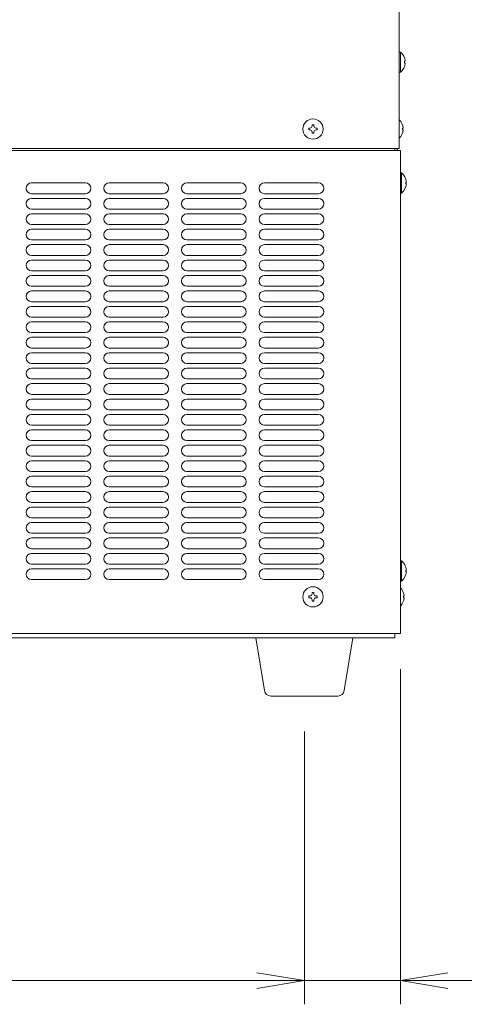
# Model space of a CAD drawing. Units: millimetres. Extents: x -124 to 9097, y -799 to 11745.
# Drawn here: x 1550 to 1756, y 3081 to 3538 of the extents above; entities that cross this region are included whole.
import ezdxf

# ---------------------------------------------------------------- set-up
doc = ezdxf.new("R2010")
doc.units = ezdxf.units.MM
doc.layers.get('0').update_dxf_attribs({"lineweight": 18})
doc.layers.add('AM_5', color=51, linetype='Continuous', lineweight=18)
doc.layers.add('弱線', color=133, linetype='Continuous', lineweight=13)

# ---------------------------------------------------------------- blocks, each defined once
blk = doc.blocks.new('A$C12AD2FE0')
at = {"color": 0, "linetype": 'ByBlock', "lineweight": -2}
for p, q in [((128.455, -180.482), (130.455, -180.815)), ((128.455, -180.482), (130.455, -180.815)), ((136.5, -180.482), (134.5, -180.815)), ((128.455, -181.148), (130.455, -180.815)), ((130.455, -180.815), (128.455, -180.815)), ((128.455, -181.148), (130.455, -180.815)), ((130.455, -180.815), (128.455, -180.815)), ((136.5, -181.148), (134.5, -180.815)), ((134.5, -180.815), (136.5, -180.815))]:
    blk.add_line(p, q, dxfattribs=at)
at = {"layer": 'AM_5', "color": 4, "lineweight": 9}
for p, q in [((134.5, -167.679), (134.5, -181.815)), ((130.455, -170.315), (130.455, -181.815)), ((130.455, -170.315), (130.455, -181.815)), ((99.273, -180.815), (128.455, -180.815)), ((128.455, -180.815), (126.455, -180.815)), ((130.455, -180.815), (134.5, -180.815)), ((136.5, -180.815), (146.167, -180.815))]:
    blk.add_line(p, q, dxfattribs=at)

msp = doc.modelspace()

# ---------------------------------------------------------------- linework, layer by layer
for p, q in [((1725.7, 3972.09), (1725.7, 3478.09)), ((1210.7, 3478.09), (1725.7, 3478.09)), ((1245.2, 3477.09), (1726.2, 3477.09)), ((1723.7, 3478.09), (1723.7, 3477.09)), ((1723.7, 3478.09), (1723.7, 3477.09)), ((1724.7, 3478.09), (1724.7, 3477.09)), ((1726.2, 3477.09), (1726.2, 3253.09)), ((1245.2, 3253.09), (1726.2, 3253.09)), ((1723.7, 3253.09), (1723.7, 3251.09)), ((1246.7, 3251.09), (1723.7, 3251.09))]:
    msp.add_line(p, q)
for points in [[(1725.7, 3522.79), (1725.7, 3513.39), (1726.2, 3513.39, 0.205718), (1728.48, 3517.69), (1728.2, 3517.69), (1728.2, 3518.49), (1728.48, 3518.49, 0.205718), (1726.2, 3522.79)], [(1726.2, 3466.79), (1726.2, 3457.39), (1726.7, 3457.39, 0.205718), (1728.98, 3461.69), (1728.7, 3461.69), (1728.7, 3462.49), (1728.98, 3462.49, 0.205718), (1726.7, 3466.79)], [(1726.2, 3286.79), (1726.2, 3277.39), (1726.7, 3277.39, 0.205718), (1728.98, 3281.69), (1728.7, 3281.69), (1728.7, 3282.49), (1728.98, 3282.49, 0.205718), (1726.7, 3286.79)], [(1666.17, 3224.09, -0.373238), (1663.2, 3226.67), (1659.2, 3251.09), (1704.2, 3251.09), (1700.21, 3226.67, -0.373238), (1697.24, 3224.09)]]:
    msp.add_lwpolyline(points, format="xyb", close=True)
for points in [[(1725.7, 3482.84, 0.177435), (1727.48, 3486.69), (1727.2, 3486.69), (1727.2, 3487.49), (1727.48, 3487.49, 0.177435), (1725.7, 3491.34, 0.177435)], [(1726.2, 3265.84, 0.177435), (1727.98, 3269.69), (1727.7, 3269.69), (1727.7, 3270.49), (1727.98, 3270.49, 0.177435), (1726.2, 3274.34, 0.177435)]]:
    msp.add_lwpolyline(points, format="xyb")
for centre in [(1685.7, 3487.09), (1685.7, 3270.09)]:
    msp.add_circle(centre, 4.7)
at = {"layer": '弱線'}
for p, q in [((1580.2, 3462.09), (1555.2, 3462.09)), ((1616.2, 3462.09), (1591.2, 3462.09)), ((1652.2, 3462.09), (1627.2, 3462.09)), ((1688.2, 3462.09), (1663.2, 3462.09)), ((1580.2, 3457.09), (1555.2, 3457.09)), ((1580.2, 3454.93), (1555.2, 3454.93)), ((1616.2, 3457.09), (1591.2, 3457.09)), ((1616.2, 3454.93), (1591.2, 3454.93)), ((1652.2, 3457.09), (1627.2, 3457.09)), ((1652.2, 3454.93), (1627.2, 3454.93)), ((1688.2, 3457.09), (1663.2, 3457.09)), ((1688.2, 3454.93), (1663.2, 3454.93)), ((1580.2, 3449.93), (1555.2, 3449.93)), ((1616.2, 3449.93), (1591.2, 3449.93)), ((1652.2, 3449.93), (1627.2, 3449.93)), ((1688.2, 3449.93), (1663.2, 3449.93)), ((1580.2, 3447.77), (1555.2, 3447.77)), ((1616.2, 3447.77), (1591.2, 3447.77)), ((1652.2, 3447.77), (1627.2, 3447.77)), ((1688.2, 3447.77), (1663.2, 3447.77)), ((1580.2, 3442.77), (1555.2, 3442.77)), ((1580.2, 3440.61), (1555.2, 3440.61)), ((1616.2, 3442.77), (1591.2, 3442.77)), ((1616.2, 3440.61), (1591.2, 3440.61)), ((1652.2, 3442.77), (1627.2, 3442.77)), ((1652.2, 3440.61), (1627.2, 3440.61)), ((1688.2, 3442.77), (1663.2, 3442.77)), ((1688.2, 3440.61), (1663.2, 3440.61)), ((1580.2, 3435.61), (1555.2, 3435.61)), ((1616.2, 3435.61), (1591.2, 3435.61)), ((1652.2, 3435.61), (1627.2, 3435.61)), ((1688.2, 3435.61), (1663.2, 3435.61)), ((1580.2, 3433.45), (1555.2, 3433.45)), ((1616.2, 3433.45), (1591.2, 3433.45)), ((1652.2, 3433.45), (1627.2, 3433.45)), ((1688.2, 3433.45), (1663.2, 3433.45)), ((1580.2, 3428.45), (1555.2, 3428.45)), ((1580.2, 3426.29), (1555.2, 3426.29)), ((1616.2, 3428.45), (1591.2, 3428.45)), ((1616.2, 3426.29), (1591.2, 3426.29)), ((1652.2, 3428.45), (1627.2, 3428.45)), ((1652.2, 3426.29), (1627.2, 3426.29)), ((1688.2, 3428.45), (1663.2, 3428.45)), ((1688.2, 3426.29), (1663.2, 3426.29)), ((1580.2, 3421.29), (1555.2, 3421.29)), ((1616.2, 3421.29), (1591.2, 3421.29)), ((1652.2, 3421.29), (1627.2, 3421.29)), ((1688.2, 3421.29), (1663.2, 3421.29)), ((1580.2, 3419.13), (1555.2, 3419.13)), ((1616.2, 3419.13), (1591.2, 3419.13)), ((1652.2, 3419.13), (1627.2, 3419.13)), ((1688.2, 3419.13), (1663.2, 3419.13)), ((1580.2, 3414.13), (1555.2, 3414.13)), ((1580.2, 3411.97), (1555.2, 3411.97)), ((1616.2, 3414.13), (1591.2, 3414.13)), ((1616.2, 3411.97), (1591.2, 3411.97)), ((1652.2, 3414.13), (1627.2, 3414.13)), ((1652.2, 3411.97), (1627.2, 3411.97)), ((1688.2, 3414.13), (1663.2, 3414.13)), ((1688.2, 3411.97), (1663.2, 3411.97)), ((1580.2, 3406.97), (1555.2, 3406.97)), ((1580.2, 3404.81), (1555.2, 3404.81)), ((1616.2, 3406.97), (1591.2, 3406.97)), ((1616.2, 3404.81), (1591.2, 3404.81)), ((1652.2, 3406.97), (1627.2, 3406.97)), ((1652.2, 3404.81), (1627.2, 3404.81)), ((1688.2, 3406.97), (1663.2, 3406.97)), ((1688.2, 3404.81), (1663.2, 3404.81)), ((1580.2, 3399.81), (1555.2, 3399.81)), ((1616.2, 3399.81), (1591.2, 3399.81)), ((1652.2, 3399.81), (1627.2, 3399.81)), ((1688.2, 3399.81), (1663.2, 3399.81)), ((1580.2, 3397.65), (1555.2, 3397.65)), ((1616.2, 3397.65), (1591.2, 3397.65)), ((1652.2, 3397.65), (1627.2, 3397.65)), ((1688.2, 3397.65), (1663.2, 3397.65)), ((1580.2, 3392.65), (1555.2, 3392.65)), ((1580.2, 3390.49), (1555.2, 3390.49)), ((1616.2, 3392.65), (1591.2, 3392.65)), ((1616.2, 3390.49), (1591.2, 3390.49)), ((1652.2, 3392.65), (1627.2, 3392.65)), ((1652.2, 3390.49), (1627.2, 3390.49)), ((1688.2, 3392.65), (1663.2, 3392.65)), ((1688.2, 3390.49), (1663.2, 3390.49)), ((1580.2, 3385.49), (1555.2, 3385.49)), ((1616.2, 3385.49), (1591.2, 3385.49)), ((1652.2, 3385.49), (1627.2, 3385.49)), ((1688.2, 3385.49), (1663.2, 3385.49)), ((1580.2, 3383.33), (1555.2, 3383.33)), ((1616.2, 3383.33), (1591.2, 3383.33)), ((1652.2, 3383.33), (1627.2, 3383.33)), ((1688.2, 3383.33), (1663.2, 3383.33)), ((1580.2, 3378.33), (1555.2, 3378.33)), ((1580.2, 3376.17), (1555.2, 3376.17)), ((1616.2, 3378.33), (1591.2, 3378.33)), ((1616.2, 3376.17), (1591.2, 3376.17)), ((1652.2, 3378.33), (1627.2, 3378.33)), ((1652.2, 3376.17), (1627.2, 3376.17)), ((1688.2, 3378.33), (1663.2, 3378.33)), ((1688.2, 3376.17), (1663.2, 3376.17)), ((1580.2, 3371.17), (1555.2, 3371.17)), ((1616.2, 3371.17), (1591.2, 3371.17)), ((1652.2, 3371.17), (1627.2, 3371.17)), ((1688.2, 3371.17), (1663.2, 3371.17)), ((1580.2, 3369.01), (1555.2, 3369.01)), ((1616.2, 3369.01), (1591.2, 3369.01)), ((1652.2, 3369.01), (1627.2, 3369.01)), ((1688.2, 3369.01), (1663.2, 3369.01)), ((1580.2, 3364.01), (1555.2, 3364.01)), ((1580.2, 3361.85), (1555.2, 3361.85)), ((1616.2, 3364.01), (1591.2, 3364.01)), ((1616.2, 3361.85), (1591.2, 3361.85)), ((1652.2, 3364.01), (1627.2, 3364.01)), ((1652.2, 3361.85), (1627.2, 3361.85)), ((1688.2, 3364.01), (1663.2, 3364.01)), ((1688.2, 3361.85), (1663.2, 3361.85)), ((1580.2, 3356.85), (1555.2, 3356.85)), ((1616.2, 3356.85), (1591.2, 3356.85)), ((1652.2, 3356.85), (1627.2, 3356.85)), ((1688.2, 3356.85), (1663.2, 3356.85)), ((1580.2, 3354.69), (1555.2, 3354.69)), ((1616.2, 3354.69), (1591.2, 3354.69)), ((1652.2, 3354.69), (1627.2, 3354.69)), ((1688.2, 3354.69), (1663.2, 3354.69)), ((1580.2, 3349.69), (1555.2, 3349.69)), ((1616.2, 3349.69), (1591.2, 3349.69)), ((1652.2, 3349.69), (1627.2, 3349.69)), ((1688.2, 3349.69), (1663.2, 3349.69)), ((1580.2, 3347.53), (1555.2, 3347.53)), ((1616.2, 3347.53), (1591.2, 3347.53)), ((1652.2, 3347.53), (1627.2, 3347.53)), ((1688.2, 3347.53), (1663.2, 3347.53)), ((1580.2, 3342.53), (1555.2, 3342.53)), ((1580.2, 3340.37), (1555.2, 3340.37)), ((1616.2, 3342.53), (1591.2, 3342.53)), ((1616.2, 3340.37), (1591.2, 3340.37)), ((1652.2, 3342.53), (1627.2, 3342.53)), ((1652.2, 3340.37), (1627.2, 3340.37)), ((1688.2, 3342.53), (1663.2, 3342.53)), ((1688.2, 3340.37), (1663.2, 3340.37)), ((1580.2, 3335.37), (1555.2, 3335.37)), ((1616.2, 3335.37), (1591.2, 3335.37)), ((1652.2, 3335.37), (1627.2, 3335.37)), ((1688.2, 3335.37), (1663.2, 3335.37)), ((1580.2, 3333.21), (1555.2, 3333.21)), ((1616.2, 3333.21), (1591.2, 3333.21)), ((1652.2, 3333.21), (1627.2, 3333.21)), ((1688.2, 3333.21), (1663.2, 3333.21)), ((1580.2, 3328.21), (1555.2, 3328.21)), ((1580.2, 3326.05), (1555.2, 3326.05)), ((1616.2, 3328.21), (1591.2, 3328.21)), ((1616.2, 3326.05), (1591.2, 3326.05)), ((1652.2, 3328.21), (1627.2, 3328.21)), ((1652.2, 3326.05), (1627.2, 3326.05)), ((1688.2, 3328.21), (1663.2, 3328.21)), ((1688.2, 3326.05), (1663.2, 3326.05)), ((1580.2, 3321.05), (1555.2, 3321.05)), ((1616.2, 3321.05), (1591.2, 3321.05)), ((1652.2, 3321.05), (1627.2, 3321.05)), ((1688.2, 3321.05), (1663.2, 3321.05)), ((1580.2, 3318.89), (1555.2, 3318.89)), ((1616.2, 3318.89), (1591.2, 3318.89)), ((1652.2, 3318.89), (1627.2, 3318.89)), ((1688.2, 3318.89), (1663.2, 3318.89)), ((1580.2, 3313.89), (1555.2, 3313.89)), ((1580.2, 3311.73), (1555.2, 3311.73)), ((1616.2, 3313.89), (1591.2, 3313.89)), ((1616.2, 3311.73), (1591.2, 3311.73)), ((1652.2, 3313.89), (1627.2, 3313.89)), ((1652.2, 3311.73), (1627.2, 3311.73)), ((1688.2, 3313.89), (1663.2, 3313.89)), ((1688.2, 3311.73), (1663.2, 3311.73)), ((1580.2, 3306.73), (1555.2, 3306.73)), ((1616.2, 3306.73), (1591.2, 3306.73)), ((1652.2, 3306.73), (1627.2, 3306.73)), ((1688.2, 3306.73), (1663.2, 3306.73)), ((1580.2, 3304.57), (1555.2, 3304.57)), ((1616.2, 3304.57), (1591.2, 3304.57)), ((1652.2, 3304.57), (1627.2, 3304.57)), ((1688.2, 3304.57), (1663.2, 3304.57)), ((1580.2, 3299.57), (1555.2, 3299.57)), ((1580.2, 3297.41), (1555.2, 3297.41)), ((1616.2, 3299.57), (1591.2, 3299.57)), ((1616.2, 3297.41), (1591.2, 3297.41)), ((1652.2, 3299.57), (1627.2, 3299.57)), ((1652.2, 3297.41), (1627.2, 3297.41)), ((1688.2, 3299.57), (1663.2, 3299.57)), ((1688.2, 3297.41), (1663.2, 3297.41)), ((1580.2, 3292.41), (1555.2, 3292.41)), ((1580.2, 3290.25), (1555.2, 3290.25)), ((1616.2, 3292.41), (1591.2, 3292.41)), ((1616.2, 3290.25), (1591.2, 3290.25)), ((1652.2, 3292.41), (1627.2, 3292.41)), ((1652.2, 3290.25), (1627.2, 3290.25)), ((1688.2, 3292.41), (1663.2, 3292.41)), ((1688.2, 3290.25), (1663.2, 3290.25)), ((1580.2, 3285.25), (1555.2, 3285.25)), ((1616.2, 3285.25), (1591.2, 3285.25)), ((1652.2, 3285.25), (1627.2, 3285.25)), ((1688.2, 3285.25), (1663.2, 3285.25)), ((1580.2, 3283.09), (1555.2, 3283.09)), ((1616.2, 3283.09), (1591.2, 3283.09)), ((1652.2, 3283.09), (1627.2, 3283.09)), ((1688.2, 3283.09), (1663.2, 3283.09)), ((1580.2, 3278.09), (1555.2, 3278.09)), ((1616.2, 3278.09), (1591.2, 3278.09)), ((1652.2, 3278.09), (1627.2, 3278.09)), ((1688.2, 3278.09), (1663.2, 3278.09))]:
    msp.add_line(p, q, dxfattribs=at)
for points in [[(1726.2, 3522.79), (1726.2, 3513.39)], [(1726.7, 3466.79), (1726.7, 3457.39)], [(1726.7, 3286.79), (1726.7, 3277.39)]]:
    msp.add_lwpolyline(points, dxfattribs=at)
for points in [[(1685.3, 3485.69), (1685.3, 3485.09), (1686.1, 3485.09), (1686.1, 3485.69, -0.414214), (1687.1, 3486.69), (1687.7, 3486.69), (1687.7, 3487.49), (1687.1, 3487.49, -0.414214), (1686.1, 3488.49), (1686.1, 3489.09), (1685.3, 3489.09), (1685.3, 3488.49, -0.414214), (1684.3, 3487.49), (1683.7, 3487.49), (1683.7, 3486.69), (1684.3, 3486.69, -0.414214)], [(1685.3, 3268.69), (1685.3, 3268.09), (1686.1, 3268.09), (1686.1, 3268.69, -0.414214), (1687.1, 3269.69), (1687.7, 3269.69), (1687.7, 3270.49), (1687.1, 3270.49, -0.414214), (1686.1, 3271.49), (1686.1, 3272.09), (1685.3, 3272.09), (1685.3, 3271.49, -0.414214), (1684.3, 3270.49), (1683.7, 3270.49), (1683.7, 3269.69), (1684.3, 3269.69, -0.414214)]]:
    msp.add_lwpolyline(points, format="xyb", close=True, dxfattribs=at)
for centre, start, end in [((1555.2, 3459.59), 90, 180), ((1580.2, 3459.59), 0, 90), ((1591.2, 3459.59), 90, 180), ((1616.2, 3459.59), 0, 90), ((1627.2, 3459.59), 90, 180), ((1652.2, 3459.59), 0, 90), ((1663.2, 3459.59), 90, 180), ((1688.2, 3459.59), 0, 90), ((1555.2, 3459.59), 180, 270), ((1580.2, 3459.59), 270, 0), ((1591.2, 3459.59), 180, 270), ((1616.2, 3459.59), 270, 0), ((1627.2, 3459.59), 180, 270), ((1652.2, 3459.59), 270, 0), ((1663.2, 3459.59), 180, 270), ((1688.2, 3459.59), 270, 0), ((1555.2, 3452.43), 90, 180), ((1580.2, 3452.43), 0, 90), ((1591.2, 3452.43), 90, 180), ((1616.2, 3452.43), 0, 90), ((1627.2, 3452.43), 90, 180), ((1652.2, 3452.43), 0, 90), ((1663.2, 3452.43), 90, 180), ((1688.2, 3452.43), 0, 90), ((1555.2, 3452.43), 180, 270), ((1580.2, 3452.43), 270, 0), ((1591.2, 3452.43), 180, 270), ((1616.2, 3452.43), 270, 0), ((1627.2, 3452.43), 180, 270), ((1652.2, 3452.43), 270, 0), ((1663.2, 3452.43), 180, 270), ((1688.2, 3452.43), 270, 0), ((1555.2, 3445.27), 90, 180), ((1555.2, 3445.27), 180, 270), ((1580.2, 3445.27), 0, 90), ((1580.2, 3445.27), 270, 0), ((1591.2, 3445.27), 90, 180), ((1591.2, 3445.27), 180, 270), ((1616.2, 3445.27), 0, 90), ((1616.2, 3445.27), 270, 0), ((1627.2, 3445.27), 90, 180), ((1627.2, 3445.27), 180, 270), ((1652.2, 3445.27), 0, 90), ((1652.2, 3445.27), 270, 0), ((1663.2, 3445.27), 90, 180), ((1663.2, 3445.27), 180, 270), ((1688.2, 3445.27), 0, 90), ((1688.2, 3445.27), 270, 0), ((1555.2, 3438.11), 90, 180), ((1580.2, 3438.11), 0, 90), ((1591.2, 3438.11), 90, 180), ((1616.2, 3438.11), 0, 90), ((1627.2, 3438.11), 90, 180), ((1652.2, 3438.11), 0, 90), ((1663.2, 3438.11), 90, 180), ((1688.2, 3438.11), 0, 90), ((1555.2, 3438.11), 180, 270), ((1580.2, 3438.11), 270, 0), ((1591.2, 3438.11), 180, 270), ((1616.2, 3438.11), 270, 0), ((1627.2, 3438.11), 180, 270), ((1652.2, 3438.11), 270, 0), ((1663.2, 3438.11), 180, 270), ((1688.2, 3438.11), 270, 0), ((1555.2, 3430.95), 90, 180), ((1555.2, 3430.95), 180, 270), ((1580.2, 3430.95), 0, 90), ((1580.2, 3430.95), 270, 0), ((1591.2, 3430.95), 90, 180), ((1591.2, 3430.95), 180, 270), ((1616.2, 3430.95), 0, 90), ((1616.2, 3430.95), 270, 0), ((1627.2, 3430.95), 90, 180), ((1627.2, 3430.95), 180, 270), ((1652.2, 3430.95), 0, 90), ((1652.2, 3430.95), 270, 0), ((1663.2, 3430.95), 90, 180), ((1663.2, 3430.95), 180, 270), ((1688.2, 3430.95), 0, 90), ((1688.2, 3430.95), 270, 0), ((1555.2, 3423.79), 90, 180), ((1580.2, 3423.79), 0, 90), ((1591.2, 3423.79), 90, 180), ((1616.2, 3423.79), 0, 90), ((1627.2, 3423.79), 90, 180), ((1652.2, 3423.79), 0, 90), ((1663.2, 3423.79), 90, 180), ((1688.2, 3423.79), 0, 90), ((1555.2, 3423.79), 180, 270), ((1580.2, 3423.79), 270, 0), ((1591.2, 3423.79), 180, 270), ((1616.2, 3423.79), 270, 0), ((1627.2, 3423.79), 180, 270), ((1652.2, 3423.79), 270, 0), ((1663.2, 3423.79), 180, 270), ((1688.2, 3423.79), 270, 0), ((1555.2, 3416.63), 90, 180), ((1555.2, 3416.63), 180, 270), ((1580.2, 3416.63), 0, 90), ((1580.2, 3416.63), 270, 0), ((1591.2, 3416.63), 90, 180), ((1591.2, 3416.63), 180, 270), ((1616.2, 3416.63), 0, 90), ((1616.2, 3416.63), 270, 0), ((1627.2, 3416.63), 90, 180), ((1627.2, 3416.63), 180, 270), ((1652.2, 3416.63), 0, 90), ((1652.2, 3416.63), 270, 0), ((1663.2, 3416.63), 90, 180), ((1663.2, 3416.63), 180, 270), ((1688.2, 3416.63), 0, 90), ((1688.2, 3416.63), 270, 0), ((1555.2, 3409.47), 90, 180), ((1580.2, 3409.47), 0, 90), ((1591.2, 3409.47), 90, 180), ((1616.2, 3409.47), 0, 90), ((1627.2, 3409.47), 90, 180), ((1652.2, 3409.47), 0, 90), ((1663.2, 3409.47), 90, 180), ((1688.2, 3409.47), 0, 90), ((1555.2, 3409.47), 180, 270), ((1580.2, 3409.47), 270, 0), ((1591.2, 3409.47), 180, 270), ((1616.2, 3409.47), 270, 0), ((1627.2, 3409.47), 180, 270), ((1652.2, 3409.47), 270, 0), ((1663.2, 3409.47), 180, 270), ((1688.2, 3409.47), 270, 0), ((1555.2, 3402.31), 90, 180), ((1580.2, 3402.31), 0, 90), ((1591.2, 3402.31), 90, 180), ((1616.2, 3402.31), 0, 90), ((1627.2, 3402.31), 90, 180), ((1652.2, 3402.31), 0, 90), ((1663.2, 3402.31), 90, 180), ((1688.2, 3402.31), 0, 90), ((1555.2, 3402.31), 180, 270), ((1580.2, 3402.31), 270, 0), ((1591.2, 3402.31), 180, 270), ((1616.2, 3402.31), 270, 0), ((1627.2, 3402.31), 180, 270), ((1652.2, 3402.31), 270, 0), ((1663.2, 3402.31), 180, 270), ((1688.2, 3402.31), 270, 0), ((1555.2, 3395.15), 90, 180), ((1555.2, 3395.15), 180, 270), ((1580.2, 3395.15), 0, 90), ((1580.2, 3395.15), 270, 0), ((1591.2, 3395.15), 90, 180), ((1591.2, 3395.15), 180, 270), ((1616.2, 3395.15), 0, 90), ((1616.2, 3395.15), 270, 0), ((1627.2, 3395.15), 90, 180), ((1627.2, 3395.15), 180, 270), ((1652.2, 3395.15), 0, 90), ((1652.2, 3395.15), 270, 0), ((1663.2, 3395.15), 90, 180), ((1663.2, 3395.15), 180, 270), ((1688.2, 3395.15), 0, 90), ((1688.2, 3395.15), 270, 0), ((1555.2, 3387.99), 90, 180), ((1580.2, 3387.99), 0, 90), ((1591.2, 3387.99), 90, 180), ((1616.2, 3387.99), 0, 90), ((1627.2, 3387.99), 90, 180), ((1652.2, 3387.99), 0, 90), ((1663.2, 3387.99), 90, 180), ((1688.2, 3387.99), 0, 90), ((1555.2, 3387.99), 180, 270), ((1580.2, 3387.99), 270, 0), ((1591.2, 3387.99), 180, 270), ((1616.2, 3387.99), 270, 0), ((1627.2, 3387.99), 180, 270), ((1652.2, 3387.99), 270, 0), ((1663.2, 3387.99), 180, 270), ((1688.2, 3387.99), 270, 0), ((1555.2, 3380.83), 90, 180), ((1555.2, 3380.83), 180, 270), ((1580.2, 3380.83), 0, 90), ((1580.2, 3380.83), 270, 0), ((1591.2, 3380.83), 90, 180), ((1591.2, 3380.83), 180, 270), ((1616.2, 3380.83), 0, 90), ((1616.2, 3380.83), 270, 0), ((1627.2, 3380.83), 90, 180), ((1627.2, 3380.83), 180, 270), ((1652.2, 3380.83), 0, 90), ((1652.2, 3380.83), 270, 0), ((1663.2, 3380.83), 90, 180), ((1663.2, 3380.83), 180, 270), ((1688.2, 3380.83), 0, 90), ((1688.2, 3380.83), 270, 0), ((1555.2, 3373.67), 90, 180), ((1580.2, 3373.67), 0, 90), ((1591.2, 3373.67), 90, 180), ((1616.2, 3373.67), 0, 90), ((1627.2, 3373.67), 90, 180), ((1652.2, 3373.67), 0, 90), ((1663.2, 3373.67), 90, 180), ((1688.2, 3373.67), 0, 90), ((1555.2, 3373.67), 180, 270), ((1580.2, 3373.67), 270, 0), ((1591.2, 3373.67), 180, 270), ((1616.2, 3373.67), 270, 0), ((1627.2, 3373.67), 180, 270), ((1652.2, 3373.67), 270, 0), ((1663.2, 3373.67), 180, 270), ((1688.2, 3373.67), 270, 0), ((1555.2, 3366.51), 90, 180), ((1555.2, 3366.51), 180, 270), ((1580.2, 3366.51), 0, 90), ((1580.2, 3366.51), 270, 0), ((1591.2, 3366.51), 90, 180), ((1591.2, 3366.51), 180, 270), ((1616.2, 3366.51), 0, 90), ((1616.2, 3366.51), 270, 0), ((1627.2, 3366.51), 90, 180), ((1627.2, 3366.51), 180, 270), ((1652.2, 3366.51), 0, 90), ((1652.2, 3366.51), 270, 0), ((1663.2, 3366.51), 90, 180), ((1663.2, 3366.51), 180, 270), ((1688.2, 3366.51), 0, 90), ((1688.2, 3366.51), 270, 0), ((1555.2, 3359.35), 90, 180), ((1580.2, 3359.35), 0, 90), ((1591.2, 3359.35), 90, 180), ((1616.2, 3359.35), 0, 90), ((1627.2, 3359.35), 90, 180), ((1652.2, 3359.35), 0, 90), ((1663.2, 3359.35), 90, 180), ((1688.2, 3359.35), 0, 90), ((1555.2, 3359.35), 180, 270), ((1580.2, 3359.35), 270, 0), ((1591.2, 3359.35), 180, 270), ((1616.2, 3359.35), 270, 0), ((1627.2, 3359.35), 180, 270), ((1652.2, 3359.35), 270, 0), ((1663.2, 3359.35), 180, 270), ((1688.2, 3359.35), 270, 0), ((1555.2, 3352.19), 90, 180), ((1555.2, 3352.19), 180, 270), ((1580.2, 3352.19), 0, 90), ((1580.2, 3352.19), 270, 0), ((1591.2, 3352.19), 90, 180), ((1591.2, 3352.19), 180, 270), ((1616.2, 3352.19), 0, 90), ((1616.2, 3352.19), 270, 0), ((1627.2, 3352.19), 90, 180), ((1627.2, 3352.19), 180, 270), ((1652.2, 3352.19), 0, 90), ((1652.2, 3352.19), 270, 0), ((1663.2, 3352.19), 90, 180), ((1663.2, 3352.19), 180, 270), ((1688.2, 3352.19), 0, 90), ((1688.2, 3352.19), 270, 0), ((1555.2, 3345.03), 90, 180), ((1555.2, 3345.03), 180, 270), ((1580.2, 3345.03), 0, 90), ((1580.2, 3345.03), 270, 0), ((1591.2, 3345.03), 90, 180), ((1591.2, 3345.03), 180, 270), ((1616.2, 3345.03), 0, 90), ((1616.2, 3345.03), 270, 0), ((1627.2, 3345.03), 90, 180), ((1627.2, 3345.03), 180, 270), ((1652.2, 3345.03), 0, 90), ((1652.2, 3345.03), 270, 0), ((1663.2, 3345.03), 90, 180), ((1663.2, 3345.03), 180, 270), ((1688.2, 3345.03), 0, 90), ((1688.2, 3345.03), 270, 0), ((1555.2, 3337.87), 90, 180), ((1580.2, 3337.87), 0, 90), ((1591.2, 3337.87), 90, 180), ((1616.2, 3337.87), 0, 90), ((1627.2, 3337.87), 90, 180), ((1652.2, 3337.87), 0, 90), ((1663.2, 3337.87), 90, 180), ((1688.2, 3337.87), 0, 90), ((1555.2, 3337.87), 180, 270), ((1580.2, 3337.87), 270, 0), ((1591.2, 3337.87), 180, 270), ((1616.2, 3337.87), 270, 0), ((1627.2, 3337.87), 180, 270), ((1652.2, 3337.87), 270, 0), ((1663.2, 3337.87), 180, 270), ((1688.2, 3337.87), 270, 0), ((1555.2, 3330.71), 90, 180), ((1555.2, 3330.71), 180, 270), ((1580.2, 3330.71), 0, 90), ((1580.2, 3330.71), 270, 0), ((1591.2, 3330.71), 90, 180), ((1591.2, 3330.71), 180, 270), ((1616.2, 3330.71), 0, 90), ((1616.2, 3330.71), 270, 0), ((1627.2, 3330.71), 90, 180), ((1627.2, 3330.71), 180, 270), ((1652.2, 3330.71), 0, 90), ((1652.2, 3330.71), 270, 0), ((1663.2, 3330.71), 90, 180), ((1663.2, 3330.71), 180, 270), ((1688.2, 3330.71), 0, 90), ((1688.2, 3330.71), 270, 0), ((1555.2, 3323.55), 90, 180), ((1580.2, 3323.55), 0, 90), ((1591.2, 3323.55), 90, 180), ((1616.2, 3323.55), 0, 90), ((1627.2, 3323.55), 90, 180), ((1652.2, 3323.55), 0, 90), ((1663.2, 3323.55), 90, 180), ((1688.2, 3323.55), 0, 90), ((1555.2, 3323.55), 180, 270), ((1580.2, 3323.55), 270, 0), ((1591.2, 3323.55), 180, 270), ((1616.2, 3323.55), 270, 0), ((1627.2, 3323.55), 180, 270), ((1652.2, 3323.55), 270, 0), ((1663.2, 3323.55), 180, 270), ((1688.2, 3323.55), 270, 0), ((1555.2, 3316.39), 90, 180), ((1555.2, 3316.39), 180, 270), ((1580.2, 3316.39), 0, 90), ((1580.2, 3316.39), 270, 0), ((1591.2, 3316.39), 90, 180), ((1591.2, 3316.39), 180, 270), ((1616.2, 3316.39), 0, 90), ((1616.2, 3316.39), 270, 0), ((1627.2, 3316.39), 90, 180), ((1627.2, 3316.39), 180, 270), ((1652.2, 3316.39), 0, 90), ((1652.2, 3316.39), 270, 0), ((1663.2, 3316.39), 90, 180), ((1663.2, 3316.39), 180, 270), ((1688.2, 3316.39), 0, 90), ((1688.2, 3316.39), 270, 0), ((1555.2, 3309.23), 90, 180), ((1580.2, 3309.23), 0, 90), ((1591.2, 3309.23), 90, 180), ((1616.2, 3309.23), 0, 90), ((1627.2, 3309.23), 90, 180), ((1652.2, 3309.23), 0, 90), ((1663.2, 3309.23), 90, 180), ((1688.2, 3309.23), 0, 90), ((1555.2, 3309.23), 180, 270), ((1580.2, 3309.23), 270, 0), ((1591.2, 3309.23), 180, 270), ((1616.2, 3309.23), 270, 0), ((1627.2, 3309.23), 180, 270), ((1652.2, 3309.23), 270, 0), ((1663.2, 3309.23), 180, 270), ((1688.2, 3309.23), 270, 0), ((1555.2, 3302.07), 90, 180), ((1555.2, 3302.07), 180, 270), ((1580.2, 3302.07), 0, 90), ((1580.2, 3302.07), 270, 0), ((1591.2, 3302.07), 90, 180), ((1591.2, 3302.07), 180, 270), ((1616.2, 3302.07), 0, 90), ((1616.2, 3302.07), 270, 0), ((1627.2, 3302.07), 90, 180), ((1627.2, 3302.07), 180, 270), ((1652.2, 3302.07), 0, 90), ((1652.2, 3302.07), 270, 0), ((1663.2, 3302.07), 90, 180), ((1663.2, 3302.07), 180, 270), ((1688.2, 3302.07), 0, 90), ((1688.2, 3302.07), 270, 0), ((1555.2, 3294.91), 90, 180), ((1580.2, 3294.91), 0, 90), ((1591.2, 3294.91), 90, 180), ((1616.2, 3294.91), 0, 90), ((1627.2, 3294.91), 90, 180), ((1652.2, 3294.91), 0, 90), ((1663.2, 3294.91), 90, 180), ((1688.2, 3294.91), 0, 90), ((1555.2, 3294.91), 180, 270), ((1580.2, 3294.91), 270, 0), ((1591.2, 3294.91), 180, 270), ((1616.2, 3294.91), 270, 0), ((1627.2, 3294.91), 180, 270), ((1652.2, 3294.91), 270, 0), ((1663.2, 3294.91), 180, 270), ((1688.2, 3294.91), 270, 0), ((1555.2, 3287.75), 90, 180), ((1580.2, 3287.75), 0, 90), ((1591.2, 3287.75), 90, 180), ((1616.2, 3287.75), 0, 90), ((1627.2, 3287.75), 90, 180), ((1652.2, 3287.75), 0, 90), ((1663.2, 3287.75), 90, 180), ((1688.2, 3287.75), 0, 90), ((1555.2, 3287.75), 180, 270), ((1580.2, 3287.75), 270, 0), ((1591.2, 3287.75), 180, 270), ((1616.2, 3287.75), 270, 0), ((1627.2, 3287.75), 180, 270), ((1652.2, 3287.75), 270, 0), ((1663.2, 3287.75), 180, 270), ((1688.2, 3287.75), 270, 0), ((1555.2, 3280.59), 90, 180), ((1555.2, 3280.59), 180, 270), ((1580.2, 3280.59), 0, 90), ((1580.2, 3280.59), 270, 0), ((1591.2, 3280.59), 90, 180), ((1591.2, 3280.59), 180, 270), ((1616.2, 3280.59), 0, 90), ((1616.2, 3280.59), 270, 0), ((1627.2, 3280.59), 90, 180), ((1627.2, 3280.59), 180, 270), ((1652.2, 3280.59), 0, 90), ((1652.2, 3280.59), 270, 0), ((1663.2, 3280.59), 90, 180), ((1663.2, 3280.59), 180, 270), ((1688.2, 3280.59), 0, 90), ((1688.2, 3280.59), 270, 0)]:
    msp.add_arc(centre, 2.5, start, end, dxfattribs=at)

# ---------------------------------------------------------------- block references
at = {"xscale": 11, "yscale": 11, "zscale": 11}
msp.add_blockref('A$C12AD2FE0', (246.7, 5081.06), dxfattribs=at)

doc.saveas('drawing.dxf')
